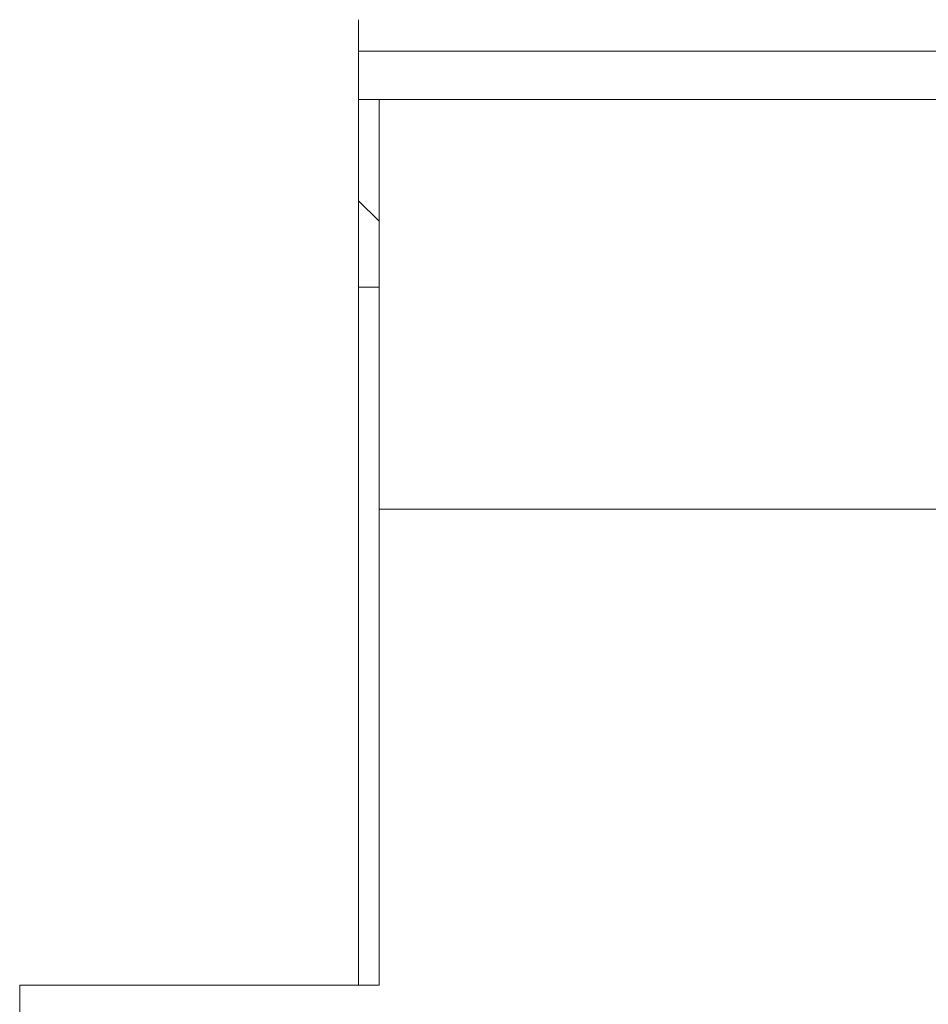
# Model space of a CAD drawing. Units: centimetres. Extents: x -12 to 208, y -2 to 100.
# Drawn here: x 54 to 63, y 49 to 59 of the extents above; entities that cross this region are included whole.
import ezdxf

# ---------------------------------------------------------------- set-up
doc = ezdxf.new("R2010")
doc.units = ezdxf.units.CM
doc.header["$MEASUREMENT"] = 0
doc.layers.add('layer 1', color=7, linetype='Continuous')

# ---------------------------------------------------------------- blocks, each defined once
blk = doc.blocks.new('A$C0A942D3E')
at = {"layer": 'layer 1', "color": 0, "lineweight": 20}
for points in [[(39.4441, 42.3445), (39.4441, 42.3445), (39.4441, 42.3445), (39.4441, 42.3445)], [(39.4441, 41.4862), (39.4441, 41.4862), (39.4441, 42.3445), (39.4441, 42.3445)], [(39.4441, 41.4862), (39.4441, 41.4862), (39.4441, 42.3445), (39.4441, 42.3445)], [(39.4441, 41.4862), (39.4441, 41.4862), (39.4441, 42.3445), (39.4441, 42.3445)], [(39.4441, 41.4862), (39.4441, 41.4862), (39.4441, 42.3445), (39.4441, 42.3445)], [(39.4441, 41.4862), (39.4441, 41.4862), (39.4441, 42.3445), (39.4441, 42.3445)], [(39.4441, 41.4862), (39.4441, 41.4862), (39.4441, 42.3445), (39.4441, 42.3445)], [(39.4441, 41.4862), (39.4441, 41.4862), (39.4441, 42.3445), (39.4441, 42.3445)], [(39.4441, 41.4862), (39.4441, 41.4862), (39.4441, 42.3445), (39.4441, 42.3445)], [(39.4441, 41.4862), (39.4441, 41.4862), (39.4441, 42.3445), (39.4441, 42.3445)], [(39.4441, 41.4862), (39.4441, 41.4862), (39.4441, 42.3445), (39.4441, 42.3445)], [(39.4441, 41.4862), (39.4441, 41.4862), (39.4441, 42.3445), (39.4441, 42.3445)], [(39.4441, 41.4862), (39.4441, 41.4862), (39.4441, 42.3445), (39.4441, 42.3445)], [(39.4441, 41.4862), (39.4441, 41.4862), (39.4441, 42.3445), (39.4441, 42.3445)], [(39.4441, 41.4862), (39.4441, 41.4862), (39.4441, 42.3445), (39.4441, 42.3445)], [(39.4441, 41.4862), (39.4441, 41.4862), (39.4441, 42.3445), (39.4441, 42.3445)], [(39.4441, 41.4862), (39.4441, 41.4862), (39.4441, 42.3445), (39.4441, 42.3445)], [(39.4441, 41.4862), (39.4441, 41.4862), (39.4441, 42.3445), (39.4441, 42.3445)], [(39.4441, 41.4862), (39.4441, 41.4862), (39.4441, 42.3445), (39.4441, 42.3445)], [(39.4441, 41.4862), (39.4441, 41.4862), (39.4441, 42.3445), (39.4441, 42.3445)], [(39.4441, 41.4862), (39.4441, 41.4862), (39.4441, 42.3445), (39.4441, 42.3445)], [(39.4441, 41.4862), (39.4441, 41.4862), (39.4441, 42.3445), (39.4441, 42.3445)], [(39.4441, 42.033), (39.4441, 42.033), (39.4441, 42.033), (39.4441, 42.033)], [(39.4441, 42.033), (39.4441, 42.033), (50.4649, 42.033), (50.4649, 42.033)], [(39.4441, 42.033), (39.4441, 42.033), (50.4649, 42.033), (50.4649, 42.033)], [(39.4441, 42.033), (39.4441, 42.033), (50.4649, 42.033), (50.4649, 42.033)], [(39.4441, 42.033), (39.4441, 42.033), (50.4649, 42.033), (50.4649, 42.033)], [(39.4441, 42.033), (39.4441, 42.033), (50.4649, 42.033), (50.4649, 42.033)], [(39.4441, 42.033), (39.4441, 42.033), (50.4649, 42.033), (50.4649, 42.033)], [(39.4441, 42.033), (39.4441, 42.033), (50.4649, 42.033), (50.4649, 42.033)], [(39.4441, 42.033), (39.4441, 42.033), (50.4649, 42.033), (50.4649, 42.033)], [(39.4441, 42.033), (39.4441, 42.033), (50.4649, 42.033), (50.4649, 42.033)], [(39.4441, 42.033), (39.4441, 42.033), (50.4649, 42.033), (50.4649, 42.033)], [(39.4441, 42.033), (39.4441, 42.033), (50.4649, 42.033), (50.4649, 42.033)], [(39.4441, 42.033), (39.4441, 42.033), (50.4649, 42.033), (50.4649, 42.033)], [(39.4441, 42.033), (39.4441, 42.033), (50.4649, 42.033), (50.4649, 42.033)], [(39.4441, 42.033), (39.4441, 42.033), (50.4649, 42.033), (50.4649, 42.033)], [(39.4441, 42.033), (39.4441, 42.033), (50.4649, 42.033), (50.4649, 42.033)], [(39.4441, 42.033), (39.4441, 42.033), (50.4649, 42.033), (50.4649, 42.033)], [(39.4441, 42.033), (39.4441, 42.033), (50.4649, 42.033), (50.4649, 42.033)], [(39.4441, 42.033), (39.4441, 42.033), (50.4649, 42.033), (50.4649, 42.033)], [(39.4441, 42.033), (39.4441, 42.033), (50.4649, 42.033), (50.4649, 42.033)], [(39.4441, 42.033), (39.4441, 42.033), (50.4649, 42.033), (50.4649, 42.033)], [(39.4441, 42.033), (39.4441, 42.033), (50.4649, 42.033), (50.4649, 42.033)], [(39.4441, 41.5593), (39.4441, 41.5593), (39.4441, 41.5593), (39.4441, 41.5593)], [(50.4649, 41.5593), (50.4649, 41.5593), (39.4441, 41.5593), (39.4441, 41.5593)], [(50.4649, 41.5593), (50.4649, 41.5593), (39.4441, 41.5593), (39.4441, 41.5593)], [(50.4649, 41.5593), (50.4649, 41.5593), (39.4441, 41.5593), (39.4441, 41.5593)], [(50.4649, 41.5593), (50.4649, 41.5593), (39.4441, 41.5593), (39.4441, 41.5593)], [(50.4649, 41.5593), (50.4649, 41.5593), (39.4441, 41.5593), (39.4441, 41.5593)], [(50.4649, 41.5593), (50.4649, 41.5593), (39.4441, 41.5593), (39.4441, 41.5593)], [(50.4649, 41.5593), (50.4649, 41.5593), (39.4441, 41.5593), (39.4441, 41.5593)], [(50.4649, 41.5593), (50.4649, 41.5593), (39.4441, 41.5593), (39.4441, 41.5593)], [(50.4649, 41.5593), (50.4649, 41.5593), (39.4441, 41.5593), (39.4441, 41.5593)], [(50.4649, 41.5593), (50.4649, 41.5593), (39.4441, 41.5593), (39.4441, 41.5593)], [(50.4649, 41.5593), (50.4649, 41.5593), (39.4441, 41.5593), (39.4441, 41.5593)], [(50.4649, 41.5593), (50.4649, 41.5593), (39.4441, 41.5593), (39.4441, 41.5593)], [(50.4649, 41.5593), (50.4649, 41.5593), (39.4441, 41.5593), (39.4441, 41.5593)], [(50.4649, 41.5593), (50.4649, 41.5593), (39.4441, 41.5593), (39.4441, 41.5593)], [(50.4649, 41.5593), (50.4649, 41.5593), (39.4441, 41.5593), (39.4441, 41.5593)], [(50.4649, 41.5593), (50.4649, 41.5593), (39.4441, 41.5593), (39.4441, 41.5593)], [(50.4649, 41.5593), (50.4649, 41.5593), (39.4441, 41.5593), (39.4441, 41.5593)], [(50.4649, 41.5593), (50.4649, 41.5593), (39.4441, 41.5593), (39.4441, 41.5593)], [(50.4649, 41.5593), (50.4649, 41.5593), (39.4441, 41.5593), (39.4441, 41.5593)], [(50.4649, 41.5593), (50.4649, 41.5593), (39.4441, 41.5593), (39.4441, 41.5593)], [(50.4649, 41.5593), (50.4649, 41.5593), (39.4441, 41.5593), (39.4441, 41.5593)], [(39.6468, 41.5593), (39.6468, 41.5593), (39.6468, 41.5593), (39.6468, 41.5593)], [(39.6468, 37.5259), (39.6468, 37.5259), (39.6468, 41.5593), (39.6468, 41.5593)], [(39.6468, 37.5259), (39.6468, 37.5259), (39.6468, 41.5593), (39.6468, 41.5593)], [(39.6468, 37.5259), (39.6468, 37.5259), (39.6468, 41.5593), (39.6468, 41.5593)], [(39.6468, 37.5259), (39.6468, 37.5259), (39.6468, 41.5593), (39.6468, 41.5593)], [(39.6468, 37.5259), (39.6468, 37.5259), (39.6468, 41.5593), (39.6468, 41.5593)], [(39.6468, 37.5259), (39.6468, 37.5259), (39.6468, 41.5593), (39.6468, 41.5593)], [(39.6468, 37.5259), (39.6468, 37.5259), (39.6468, 41.5593), (39.6468, 41.5593)], [(39.6468, 37.5259), (39.6468, 37.5259), (39.6468, 41.5593), (39.6468, 41.5593)], [(39.6468, 37.5259), (39.6468, 37.5259), (39.6468, 41.5593), (39.6468, 41.5593)], [(39.6468, 37.5259), (39.6468, 37.5259), (39.6468, 41.5593), (39.6468, 41.5593)], [(39.6468, 37.5259), (39.6468, 37.5259), (39.6468, 41.5593), (39.6468, 41.5593)], [(39.6468, 37.5259), (39.6468, 37.5259), (39.6468, 41.5593), (39.6468, 41.5593)], [(39.6468, 37.5259), (39.6468, 37.5259), (39.6468, 41.5593), (39.6468, 41.5593)], [(39.6468, 37.5259), (39.6468, 37.5259), (39.6468, 41.5593), (39.6468, 41.5593)], [(39.6468, 37.5259), (39.6468, 37.5259), (39.6468, 41.5593), (39.6468, 41.5593)], [(39.6468, 37.5259), (39.6468, 37.5259), (39.6468, 41.5593), (39.6468, 41.5593)], [(39.6468, 37.5259), (39.6468, 37.5259), (39.6468, 41.5593), (39.6468, 41.5593)], [(39.6468, 37.5259), (39.6468, 37.5259), (39.6468, 41.5593), (39.6468, 41.5593)], [(39.6468, 37.5259), (39.6468, 37.5259), (39.6468, 41.5593), (39.6468, 41.5593)], [(39.6468, 37.5259), (39.6468, 37.5259), (39.6468, 41.5593), (39.6468, 41.5593)], [(39.6468, 37.5259), (39.6468, 37.5259), (39.6468, 41.5593), (39.6468, 41.5593)], [(39.4441, 41.4862), (39.4441, 41.4862), (39.4441, 41.4862), (39.4441, 41.4862)], [(39.4441, 41.4862), (39.4441, 41.4862), (39.4441, 41.4862), (39.4441, 41.4862)], [(39.4441, 41.4862), (39.4441, 41.4862), (39.4441, 32.8396), (39.4441, 32.8396)], [(39.4441, 41.4862), (39.4441, 41.4862), (39.4441, 32.8396), (39.4441, 32.8396)], [(39.4441, 41.4862), (39.4441, 41.4862), (39.4441, 32.8396), (39.4441, 32.8396)], [(39.4441, 41.4862), (39.4441, 41.4862), (39.4441, 32.8396), (39.4441, 32.8396)], [(39.4441, 41.4862), (39.4441, 41.4862), (39.4441, 32.8396), (39.4441, 32.8396)], [(39.4441, 41.4862), (39.4441, 41.4862), (39.4441, 32.8396), (39.4441, 32.8396)], [(39.4441, 41.4862), (39.4441, 41.4862), (39.4441, 32.8396), (39.4441, 32.8396)], [(39.4441, 41.4862), (39.4441, 41.4862), (39.4441, 32.8396), (39.4441, 32.8396)], [(39.4441, 41.4862), (39.4441, 41.4862), (39.4441, 32.8396), (39.4441, 32.8396)], [(39.4441, 41.4862), (39.4441, 41.4862), (39.4441, 32.8396), (39.4441, 32.8396)], [(39.4441, 41.4862), (39.4441, 41.4862), (39.4441, 32.8396), (39.4441, 32.8396)], [(39.4441, 41.4862), (39.4441, 41.4862), (39.4441, 32.8396), (39.4441, 32.8396)], [(39.4441, 41.4862), (39.4441, 41.4862), (39.4441, 32.8396), (39.4441, 32.8396)], [(39.4441, 41.4862), (39.4441, 41.4862), (39.4441, 32.8396), (39.4441, 32.8396)], [(39.4441, 41.4862), (39.4441, 41.4862), (39.4441, 32.8396), (39.4441, 32.8396)], [(39.4441, 41.4862), (39.4441, 41.4862), (39.4441, 32.8396), (39.4441, 32.8396)], [(39.4441, 41.4862), (39.4441, 41.4862), (39.4441, 32.8396), (39.4441, 32.8396)], [(39.4441, 41.4862), (39.4441, 41.4862), (39.4441, 32.8396), (39.4441, 32.8396)], [(39.4441, 41.4862), (39.4441, 41.4862), (39.4441, 32.8396), (39.4441, 32.8396)], [(39.4441, 41.4862), (39.4441, 41.4862), (39.4441, 32.8396), (39.4441, 32.8396)], [(39.4441, 41.4862), (39.4441, 41.4862), (39.4441, 32.8396), (39.4441, 32.8396)], [(39.4441, 40.5608), (39.4441, 40.5608), (39.4441, 40.5608), (39.4441, 40.5608)], [(39.6468, 40.3611), (39.6468, 40.3611), (39.4441, 40.5608), (39.4441, 40.5608)], [(39.6468, 40.3611), (39.6468, 40.3611), (39.4441, 40.5608), (39.4441, 40.5608)], [(39.6468, 40.3611), (39.6468, 40.3611), (39.4441, 40.5608), (39.4441, 40.5608)], [(39.6468, 40.3611), (39.6468, 40.3611), (39.4441, 40.5608), (39.4441, 40.5608)], [(39.6468, 40.3611), (39.6468, 40.3611), (39.4441, 40.5608), (39.4441, 40.5608)], [(39.6468, 40.3611), (39.6468, 40.3611), (39.4441, 40.5608), (39.4441, 40.5608)], [(39.6468, 40.3611), (39.6468, 40.3611), (39.4441, 40.5608), (39.4441, 40.5608)], [(39.6468, 40.3611), (39.6468, 40.3611), (39.4441, 40.5608), (39.4441, 40.5608)], [(39.6468, 40.3611), (39.6468, 40.3611), (39.4441, 40.5608), (39.4441, 40.5608)], [(39.6468, 40.3611), (39.6468, 40.3611), (39.4441, 40.5608), (39.4441, 40.5608)], [(39.6468, 40.3611), (39.6468, 40.3611), (39.4441, 40.5608), (39.4441, 40.5608)], [(39.6468, 40.3611), (39.6468, 40.3611), (39.4441, 40.5608), (39.4441, 40.5608)], [(39.6468, 40.3611), (39.6468, 40.3611), (39.4441, 40.5608), (39.4441, 40.5608)], [(39.6468, 40.3611), (39.6468, 40.3611), (39.4441, 40.5608), (39.4441, 40.5608)], [(39.6468, 40.3611), (39.6468, 40.3611), (39.4441, 40.5608), (39.4441, 40.5608)], [(39.6468, 40.3611), (39.6468, 40.3611), (39.4441, 40.5608), (39.4441, 40.5608)], [(39.6468, 40.3611), (39.6468, 40.3611), (39.4441, 40.5608), (39.4441, 40.5608)], [(39.6468, 40.3611), (39.6468, 40.3611), (39.4441, 40.5608), (39.4441, 40.5608)], [(39.6468, 40.3611), (39.6468, 40.3611), (39.4441, 40.5608), (39.4441, 40.5608)], [(39.6468, 40.3611), (39.6468, 40.3611), (39.4441, 40.5608), (39.4441, 40.5608)], [(39.6468, 40.3611), (39.6468, 40.3611), (39.4441, 40.5608), (39.4441, 40.5608)], [(39.6468, 40.3611), (39.6468, 40.3611), (39.6468, 40.3611), (39.6468, 40.3611)], [(39.4441, 39.7118), (39.4441, 39.7118), (39.4441, 39.7118), (39.4441, 39.7118)], [(39.6468, 39.7118), (39.6468, 39.7118), (39.4441, 39.7118), (39.4441, 39.7118)], [(39.6468, 39.7118), (39.6468, 39.7118), (39.4441, 39.7118), (39.4441, 39.7118)], [(39.6468, 39.7118), (39.6468, 39.7118), (39.4441, 39.7118), (39.4441, 39.7118)], [(39.6468, 39.7118), (39.6468, 39.7118), (39.4441, 39.7118), (39.4441, 39.7118)], [(39.6468, 39.7118), (39.6468, 39.7118), (39.4441, 39.7118), (39.4441, 39.7118)], [(39.6468, 39.7118), (39.6468, 39.7118), (39.4441, 39.7118), (39.4441, 39.7118)], [(39.6468, 39.7118), (39.6468, 39.7118), (39.4441, 39.7118), (39.4441, 39.7118)], [(39.6468, 39.7118), (39.6468, 39.7118), (39.4441, 39.7118), (39.4441, 39.7118)], [(39.6468, 39.7118), (39.6468, 39.7118), (39.4441, 39.7118), (39.4441, 39.7118)], [(39.6468, 39.7118), (39.6468, 39.7118), (39.4441, 39.7118), (39.4441, 39.7118)], [(39.6468, 39.7118), (39.6468, 39.7118), (39.4441, 39.7118), (39.4441, 39.7118)], [(39.6468, 39.7118), (39.6468, 39.7118), (39.4441, 39.7118), (39.4441, 39.7118)], [(39.6468, 39.7118), (39.6468, 39.7118), (39.4441, 39.7118), (39.4441, 39.7118)], [(39.6468, 39.7118), (39.6468, 39.7118), (39.4441, 39.7118), (39.4441, 39.7118)], [(39.6468, 39.7118), (39.6468, 39.7118), (39.4441, 39.7118), (39.4441, 39.7118)], [(39.6468, 39.7118), (39.6468, 39.7118), (39.4441, 39.7118), (39.4441, 39.7118)], [(39.6468, 39.7118), (39.6468, 39.7118), (39.4441, 39.7118), (39.4441, 39.7118)], [(39.6468, 39.7118), (39.6468, 39.7118), (39.4441, 39.7118), (39.4441, 39.7118)], [(39.6468, 39.7118), (39.6468, 39.7118), (39.4441, 39.7118), (39.4441, 39.7118)], [(39.6468, 39.7118), (39.6468, 39.7118), (39.4441, 39.7118), (39.4441, 39.7118)], [(39.6468, 39.7118), (39.6468, 39.7118), (39.4441, 39.7118), (39.4441, 39.7118)], [(39.6468, 39.7118), (39.6468, 39.7118), (39.6468, 39.7118), (39.6468, 39.7118)], [(39.6468, 37.5259), (39.6468, 37.5259), (39.6468, 37.5259), (39.6468, 37.5259)], [(39.6468, 37.5259), (39.6468, 37.5259), (39.6468, 37.4825), (39.6468, 37.4825)], [(39.6468, 37.5259), (39.6468, 37.5259), (39.6468, 37.4825), (39.6468, 37.4825)], [(39.6468, 37.5259), (39.6468, 37.5259), (39.6468, 37.4825), (39.6468, 37.4825)], [(39.6468, 37.5259), (39.6468, 37.5259), (39.6468, 37.4825), (39.6468, 37.4825)], [(39.6468, 37.5259), (39.6468, 37.5259), (39.6468, 37.4825), (39.6468, 37.4825)], [(39.6468, 37.5259), (39.6468, 37.5259), (39.6468, 37.4825), (39.6468, 37.4825)], [(39.6468, 37.5259), (39.6468, 37.5259), (39.6468, 37.4825), (39.6468, 37.4825)], [(39.6468, 37.5259), (39.6468, 37.5259), (39.6468, 37.4825), (39.6468, 37.4825)], [(39.6468, 37.5259), (39.6468, 37.5259), (39.6468, 37.4825), (39.6468, 37.4825)], [(39.6468, 37.5259), (39.6468, 37.5259), (39.6468, 37.4825), (39.6468, 37.4825)], [(39.6468, 37.5259), (39.6468, 37.5259), (39.6468, 37.4825), (39.6468, 37.4825)], [(39.6468, 37.5259), (39.6468, 37.5259), (39.6468, 37.4825), (39.6468, 37.4825)], [(39.6468, 37.5259), (39.6468, 37.5259), (39.6468, 37.4825), (39.6468, 37.4825)], [(39.6468, 37.5259), (39.6468, 37.5259), (39.6468, 37.4825), (39.6468, 37.4825)], [(39.6468, 37.5259), (39.6468, 37.5259), (39.6468, 37.4825), (39.6468, 37.4825)], [(39.6468, 37.5259), (39.6468, 37.5259), (39.6468, 37.4825), (39.6468, 37.4825)], [(39.6468, 37.5259), (39.6468, 37.5259), (39.6468, 37.4825), (39.6468, 37.4825)], [(39.6468, 37.5259), (39.6468, 37.5259), (39.6468, 37.4825), (39.6468, 37.4825)], [(39.6468, 37.5259), (39.6468, 37.5259), (39.6468, 37.4825), (39.6468, 37.4825)], [(39.6468, 37.5259), (39.6468, 37.5259), (39.6468, 37.4825), (39.6468, 37.4825)], [(39.6468, 37.5259), (39.6468, 37.5259), (39.6468, 37.4825), (39.6468, 37.4825)], [(39.6468, 37.5259), (39.6468, 37.5259), (39.6468, 37.5259), (39.6468, 37.5259)], [(39.6468, 37.5259), (39.6468, 37.5259), (39.6468, 37.5259), (39.6468, 37.5259)], [(50.3634, 37.5259), (50.3634, 37.5259), (39.6468, 37.5259), (39.6468, 37.5259)], [(50.3634, 37.5259), (50.3634, 37.5259), (39.6468, 37.5259), (39.6468, 37.5259)], [(50.3634, 37.5259), (50.3634, 37.5259), (39.6468, 37.5259), (39.6468, 37.5259)], [(50.3634, 37.5259), (50.3634, 37.5259), (39.6468, 37.5259), (39.6468, 37.5259)], [(50.3634, 37.5259), (50.3634, 37.5259), (39.6468, 37.5259), (39.6468, 37.5259)], [(50.3634, 37.5259), (50.3634, 37.5259), (39.6468, 37.5259), (39.6468, 37.5259)], [(50.3634, 37.5259), (50.3634, 37.5259), (39.6468, 37.5259), (39.6468, 37.5259)], [(50.3634, 37.5259), (50.3634, 37.5259), (39.6468, 37.5259), (39.6468, 37.5259)], [(50.3634, 37.5259), (50.3634, 37.5259), (39.6468, 37.5259), (39.6468, 37.5259)], [(50.3634, 37.5259), (50.3634, 37.5259), (39.6468, 37.5259), (39.6468, 37.5259)], [(50.3634, 37.5259), (50.3634, 37.5259), (39.6468, 37.5259), (39.6468, 37.5259)], [(50.3634, 37.5259), (50.3634, 37.5259), (39.6468, 37.5259), (39.6468, 37.5259)], [(50.3634, 37.5259), (50.3634, 37.5259), (39.6468, 37.5259), (39.6468, 37.5259)], [(50.3634, 37.5259), (50.3634, 37.5259), (39.6468, 37.5259), (39.6468, 37.5259)], [(50.3634, 37.5259), (50.3634, 37.5259), (39.6468, 37.5259), (39.6468, 37.5259)], [(50.3634, 37.5259), (50.3634, 37.5259), (39.6468, 37.5259), (39.6468, 37.5259)], [(50.3634, 37.5259), (50.3634, 37.5259), (39.6468, 37.5259), (39.6468, 37.5259)], [(50.3634, 37.5259), (50.3634, 37.5259), (39.6468, 37.5259), (39.6468, 37.5259)], [(50.3634, 37.5259), (50.3634, 37.5259), (39.6468, 37.5259), (39.6468, 37.5259)], [(50.3634, 37.5259), (50.3634, 37.5259), (39.6468, 37.5259), (39.6468, 37.5259)], [(50.3634, 37.5259), (50.3634, 37.5259), (39.6468, 37.5259), (39.6468, 37.5259)], [(39.6468, 37.4825), (39.6468, 37.4825), (39.6468, 37.4825), (39.6468, 37.4825)], [(39.6468, 37.4825), (39.6468, 37.4825), (39.6468, 37.4825), (39.6468, 37.4825)], [(39.6468, 36.4445), (39.6468, 36.4445), (39.6468, 37.4825), (39.6468, 37.4825)], [(39.6468, 36.4445), (39.6468, 36.4445), (39.6468, 37.4825), (39.6468, 37.4825)], [(39.6468, 36.4445), (39.6468, 36.4445), (39.6468, 37.4825), (39.6468, 37.4825)], [(39.6468, 36.4445), (39.6468, 36.4445), (39.6468, 37.4825), (39.6468, 37.4825)], [(39.6468, 36.4445), (39.6468, 36.4445), (39.6468, 37.4825), (39.6468, 37.4825)], [(39.6468, 36.4445), (39.6468, 36.4445), (39.6468, 37.4825), (39.6468, 37.4825)], [(39.6468, 36.4445), (39.6468, 36.4445), (39.6468, 37.4825), (39.6468, 37.4825)], [(39.6468, 36.4445), (39.6468, 36.4445), (39.6468, 37.4825), (39.6468, 37.4825)], [(39.6468, 36.4445), (39.6468, 36.4445), (39.6468, 37.4825), (39.6468, 37.4825)], [(39.6468, 36.4445), (39.6468, 36.4445), (39.6468, 37.4825), (39.6468, 37.4825)], [(39.6468, 36.4445), (39.6468, 36.4445), (39.6468, 37.4825), (39.6468, 37.4825)], [(39.6468, 36.4445), (39.6468, 36.4445), (39.6468, 37.4825), (39.6468, 37.4825)], [(39.6468, 36.4445), (39.6468, 36.4445), (39.6468, 37.4825), (39.6468, 37.4825)], [(39.6468, 36.4445), (39.6468, 36.4445), (39.6468, 37.4825), (39.6468, 37.4825)], [(39.6468, 36.4445), (39.6468, 36.4445), (39.6468, 37.4825), (39.6468, 37.4825)], [(39.6468, 36.4445), (39.6468, 36.4445), (39.6468, 37.4825), (39.6468, 37.4825)], [(39.6468, 36.4445), (39.6468, 36.4445), (39.6468, 37.4825), (39.6468, 37.4825)], [(39.6468, 36.4445), (39.6468, 36.4445), (39.6468, 37.4825), (39.6468, 37.4825)], [(39.6468, 36.4445), (39.6468, 36.4445), (39.6468, 37.4825), (39.6468, 37.4825)], [(39.6468, 36.4445), (39.6468, 36.4445), (39.6468, 37.4825), (39.6468, 37.4825)], [(39.6468, 36.4445), (39.6468, 36.4445), (39.6468, 37.4825), (39.6468, 37.4825)], [(39.6468, 36.4445), (39.6468, 36.4445), (39.6468, 36.4445), (39.6468, 36.4445)], [(39.6468, 36.4445), (39.6468, 36.4445), (39.6468, 36.4445), (39.6468, 36.4445)], [(39.6468, 36.4445), (39.6468, 36.4445), (39.6468, 34.5642), (39.6468, 34.5642)], [(39.6468, 36.4445), (39.6468, 36.4445), (39.6468, 34.5642), (39.6468, 34.5642)], [(39.6468, 36.4445), (39.6468, 36.4445), (39.6468, 34.5642), (39.6468, 34.5642)], [(39.6468, 36.4445), (39.6468, 36.4445), (39.6468, 34.5642), (39.6468, 34.5642)], [(39.6468, 36.4445), (39.6468, 36.4445), (39.6468, 34.5642), (39.6468, 34.5642)], [(39.6468, 36.4445), (39.6468, 36.4445), (39.6468, 34.5642), (39.6468, 34.5642)], [(39.6468, 36.4445), (39.6468, 36.4445), (39.6468, 34.5642), (39.6468, 34.5642)], [(39.6468, 36.4445), (39.6468, 36.4445), (39.6468, 34.5642), (39.6468, 34.5642)], [(39.6468, 36.4445), (39.6468, 36.4445), (39.6468, 34.5642), (39.6468, 34.5642)], [(39.6468, 36.4445), (39.6468, 36.4445), (39.6468, 34.5642), (39.6468, 34.5642)], [(39.6468, 36.4445), (39.6468, 36.4445), (39.6468, 34.5642), (39.6468, 34.5642)], [(39.6468, 36.4445), (39.6468, 36.4445), (39.6468, 34.5642), (39.6468, 34.5642)], [(39.6468, 36.4445), (39.6468, 36.4445), (39.6468, 34.5642), (39.6468, 34.5642)], [(39.6468, 36.4445), (39.6468, 36.4445), (39.6468, 34.5642), (39.6468, 34.5642)], [(39.6468, 36.4445), (39.6468, 36.4445), (39.6468, 34.5642), (39.6468, 34.5642)], [(39.6468, 36.4445), (39.6468, 36.4445), (39.6468, 34.5642), (39.6468, 34.5642)], [(39.6468, 36.4445), (39.6468, 36.4445), (39.6468, 34.5642), (39.6468, 34.5642)], [(39.6468, 36.4445), (39.6468, 36.4445), (39.6468, 34.5642), (39.6468, 34.5642)], [(39.6468, 36.4445), (39.6468, 36.4445), (39.6468, 34.5642), (39.6468, 34.5642)], [(39.6468, 36.4445), (39.6468, 36.4445), (39.6468, 34.5642), (39.6468, 34.5642)], [(39.6468, 36.4445), (39.6468, 36.4445), (39.6468, 34.5642), (39.6468, 34.5642)], [(39.6468, 34.5642), (39.6468, 34.5642), (39.6468, 34.5642), (39.6468, 34.5642)], [(39.6468, 34.3738), (39.6468, 34.3738), (39.6468, 34.5642), (39.6468, 34.5642)], [(39.6468, 34.3738), (39.6468, 34.3738), (39.6468, 34.5642), (39.6468, 34.5642)], [(39.6468, 34.3738), (39.6468, 34.3738), (39.6468, 34.5642), (39.6468, 34.5642)], [(39.6468, 34.3738), (39.6468, 34.3738), (39.6468, 34.5642), (39.6468, 34.5642)], [(39.6468, 34.3738), (39.6468, 34.3738), (39.6468, 34.5642), (39.6468, 34.5642)], [(39.6468, 34.3738), (39.6468, 34.3738), (39.6468, 34.5642), (39.6468, 34.5642)], [(39.6468, 34.3738), (39.6468, 34.3738), (39.6468, 34.5642), (39.6468, 34.5642)], [(39.6468, 34.3738), (39.6468, 34.3738), (39.6468, 34.5642), (39.6468, 34.5642)], [(39.6468, 34.3738), (39.6468, 34.3738), (39.6468, 34.5642), (39.6468, 34.5642)], [(39.6468, 34.3738), (39.6468, 34.3738), (39.6468, 34.5642), (39.6468, 34.5642)], [(39.6468, 34.3738), (39.6468, 34.3738), (39.6468, 34.5642), (39.6468, 34.5642)], [(39.6468, 34.3738), (39.6468, 34.3738), (39.6468, 34.5642), (39.6468, 34.5642)], [(39.6468, 34.3738), (39.6468, 34.3738), (39.6468, 34.5642), (39.6468, 34.5642)], [(39.6468, 34.3738), (39.6468, 34.3738), (39.6468, 34.5642), (39.6468, 34.5642)], [(39.6468, 34.3738), (39.6468, 34.3738), (39.6468, 34.5642), (39.6468, 34.5642)], [(39.6468, 34.3738), (39.6468, 34.3738), (39.6468, 34.5642), (39.6468, 34.5642)], [(39.6468, 34.3738), (39.6468, 34.3738), (39.6468, 34.5642), (39.6468, 34.5642)], [(39.6468, 34.3738), (39.6468, 34.3738), (39.6468, 34.5642), (39.6468, 34.5642)], [(39.6468, 34.3738), (39.6468, 34.3738), (39.6468, 34.5642), (39.6468, 34.5642)], [(39.6468, 34.3738), (39.6468, 34.3738), (39.6468, 34.5642), (39.6468, 34.5642)], [(39.6468, 34.3738), (39.6468, 34.3738), (39.6468, 34.5642), (39.6468, 34.5642)], [(39.6468, 34.5642), (39.6468, 34.5642), (39.6468, 34.5642), (39.6468, 34.5642)], [(39.6468, 34.3738), (39.6468, 34.3738), (39.6468, 34.3738), (39.6468, 34.3738)], [(39.6468, 34.3738), (39.6468, 34.3738), (39.6468, 34.3738), (39.6468, 34.3738)], [(39.6468, 34.3738), (39.6468, 34.3738), (39.6468, 32.8396), (39.6468, 32.8396)], [(39.6468, 34.3738), (39.6468, 34.3738), (39.6468, 32.8396), (39.6468, 32.8396)], [(39.6468, 34.3738), (39.6468, 34.3738), (39.6468, 32.8396), (39.6468, 32.8396)], [(39.6468, 34.3738), (39.6468, 34.3738), (39.6468, 32.8396), (39.6468, 32.8396)], [(39.6468, 34.3738), (39.6468, 34.3738), (39.6468, 32.8396), (39.6468, 32.8396)], [(39.6468, 34.3738), (39.6468, 34.3738), (39.6468, 32.8396), (39.6468, 32.8396)], [(39.6468, 34.3738), (39.6468, 34.3738), (39.6468, 32.8396), (39.6468, 32.8396)], [(39.6468, 34.3738), (39.6468, 34.3738), (39.6468, 32.8396), (39.6468, 32.8396)], [(39.6468, 34.3738), (39.6468, 34.3738), (39.6468, 32.8396), (39.6468, 32.8396)], [(39.6468, 34.3738), (39.6468, 34.3738), (39.6468, 32.8396), (39.6468, 32.8396)], [(39.6468, 34.3738), (39.6468, 34.3738), (39.6468, 32.8396), (39.6468, 32.8396)], [(39.6468, 34.3738), (39.6468, 34.3738), (39.6468, 32.8396), (39.6468, 32.8396)], [(39.6468, 34.3738), (39.6468, 34.3738), (39.6468, 32.8396), (39.6468, 32.8396)], [(39.6468, 34.3738), (39.6468, 34.3738), (39.6468, 32.8396), (39.6468, 32.8396)], [(39.6468, 34.3738), (39.6468, 34.3738), (39.6468, 32.8396), (39.6468, 32.8396)], [(39.6468, 34.3738), (39.6468, 34.3738), (39.6468, 32.8396), (39.6468, 32.8396)], [(39.6468, 34.3738), (39.6468, 34.3738), (39.6468, 32.8396), (39.6468, 32.8396)], [(39.6468, 34.3738), (39.6468, 34.3738), (39.6468, 32.8396), (39.6468, 32.8396)], [(39.6468, 34.3738), (39.6468, 34.3738), (39.6468, 32.8396), (39.6468, 32.8396)], [(39.6468, 34.3738), (39.6468, 34.3738), (39.6468, 32.8396), (39.6468, 32.8396)], [(39.6468, 34.3738), (39.6468, 34.3738), (39.6468, 32.8396), (39.6468, 32.8396)], [(36.108, 32.8396), (36.108, 32.8396), (36.108, 32.8396), (36.108, 32.8396)], [(36.108, 30.8676), (36.108, 30.8676), (36.108, 32.8396), (36.108, 32.8396)], [(36.108, 30.8676), (36.108, 30.8676), (36.108, 32.8396), (36.108, 32.8396)], [(36.108, 30.8676), (36.108, 30.8676), (36.108, 32.8396), (36.108, 32.8396)], [(36.108, 30.8676), (36.108, 30.8676), (36.108, 32.8396), (36.108, 32.8396)], [(36.108, 30.8676), (36.108, 30.8676), (36.108, 32.8396), (36.108, 32.8396)], [(36.108, 30.8676), (36.108, 30.8676), (36.108, 32.8396), (36.108, 32.8396)], [(36.108, 30.8676), (36.108, 30.8676), (36.108, 32.8396), (36.108, 32.8396)], [(36.108, 30.8676), (36.108, 30.8676), (36.108, 32.8396), (36.108, 32.8396)], [(36.108, 30.8676), (36.108, 30.8676), (36.108, 32.8396), (36.108, 32.8396)], [(36.108, 30.8676), (36.108, 30.8676), (36.108, 32.8396), (36.108, 32.8396)], [(36.108, 30.8676), (36.108, 30.8676), (36.108, 32.8396), (36.108, 32.8396)], [(36.108, 30.8676), (36.108, 30.8676), (36.108, 32.8396), (36.108, 32.8396)], [(36.108, 30.8676), (36.108, 30.8676), (36.108, 32.8396), (36.108, 32.8396)], [(36.108, 30.8676), (36.108, 30.8676), (36.108, 32.8396), (36.108, 32.8396)], [(36.108, 30.8676), (36.108, 30.8676), (36.108, 32.8396), (36.108, 32.8396)], [(36.108, 30.8676), (36.108, 30.8676), (36.108, 32.8396), (36.108, 32.8396)], [(36.108, 30.8676), (36.108, 30.8676), (36.108, 32.8396), (36.108, 32.8396)], [(36.108, 30.8676), (36.108, 30.8676), (36.108, 32.8396), (36.108, 32.8396)], [(36.108, 30.8676), (36.108, 30.8676), (36.108, 32.8396), (36.108, 32.8396)], [(36.108, 30.8676), (36.108, 30.8676), (36.108, 32.8396), (36.108, 32.8396)], [(36.108, 30.8676), (36.108, 30.8676), (36.108, 32.8396), (36.108, 32.8396)], [(36.108, 32.8396), (36.108, 32.8396), (36.108, 32.8396), (36.108, 32.8396)], [(36.108, 32.8396), (36.108, 32.8396), (39.6468, 32.8396), (39.6468, 32.8396)], [(36.108, 32.8396), (36.108, 32.8396), (39.6468, 32.8396), (39.6468, 32.8396)], [(36.108, 32.8396), (36.108, 32.8396), (39.6468, 32.8396), (39.6468, 32.8396)], [(36.108, 32.8396), (36.108, 32.8396), (39.6468, 32.8396), (39.6468, 32.8396)], [(36.108, 32.8396), (36.108, 32.8396), (39.6468, 32.8396), (39.6468, 32.8396)], [(36.108, 32.8396), (36.108, 32.8396), (39.6468, 32.8396), (39.6468, 32.8396)], [(36.108, 32.8396), (36.108, 32.8396), (39.6468, 32.8396), (39.6468, 32.8396)], [(36.108, 32.8396), (36.108, 32.8396), (39.6468, 32.8396), (39.6468, 32.8396)], [(36.108, 32.8396), (36.108, 32.8396), (39.6468, 32.8396), (39.6468, 32.8396)], [(36.108, 32.8396), (36.108, 32.8396), (39.6468, 32.8396), (39.6468, 32.8396)], [(36.108, 32.8396), (36.108, 32.8396), (39.6468, 32.8396), (39.6468, 32.8396)], [(36.108, 32.8396), (36.108, 32.8396), (39.6468, 32.8396), (39.6468, 32.8396)], [(36.108, 32.8396), (36.108, 32.8396), (39.6468, 32.8396), (39.6468, 32.8396)], [(36.108, 32.8396), (36.108, 32.8396), (39.6468, 32.8396), (39.6468, 32.8396)], [(36.108, 32.8396), (36.108, 32.8396), (39.6468, 32.8396), (39.6468, 32.8396)], [(36.108, 32.8396), (36.108, 32.8396), (39.6468, 32.8396), (39.6468, 32.8396)], [(36.108, 32.8396), (36.108, 32.8396), (39.6468, 32.8396), (39.6468, 32.8396)], [(36.108, 32.8396), (36.108, 32.8396), (39.6468, 32.8396), (39.6468, 32.8396)], [(36.108, 32.8396), (36.108, 32.8396), (39.6468, 32.8396), (39.6468, 32.8396)], [(36.108, 32.8396), (36.108, 32.8396), (39.6468, 32.8396), (39.6468, 32.8396)], [(36.108, 32.8396), (36.108, 32.8396), (39.6468, 32.8396), (39.6468, 32.8396)], [(39.4441, 32.8396), (39.4441, 32.8396), (39.4441, 32.8396), (39.4441, 32.8396)], [(39.6468, 32.8396), (39.6468, 32.8396), (39.6468, 32.8396), (39.6468, 32.8396)], [(39.6468, 32.8396), (39.6468, 32.8396), (39.6468, 32.8396), (39.6468, 32.8396)]]:
    blk.add_open_spline(points, degree=3, dxfattribs=at)

msp = doc.modelspace()

# ---------------------------------------------------------------- block references
msp.add_blockref('A$C0A942D3E', (17.6365, 16.3223))

doc.saveas('drawing.dxf')
